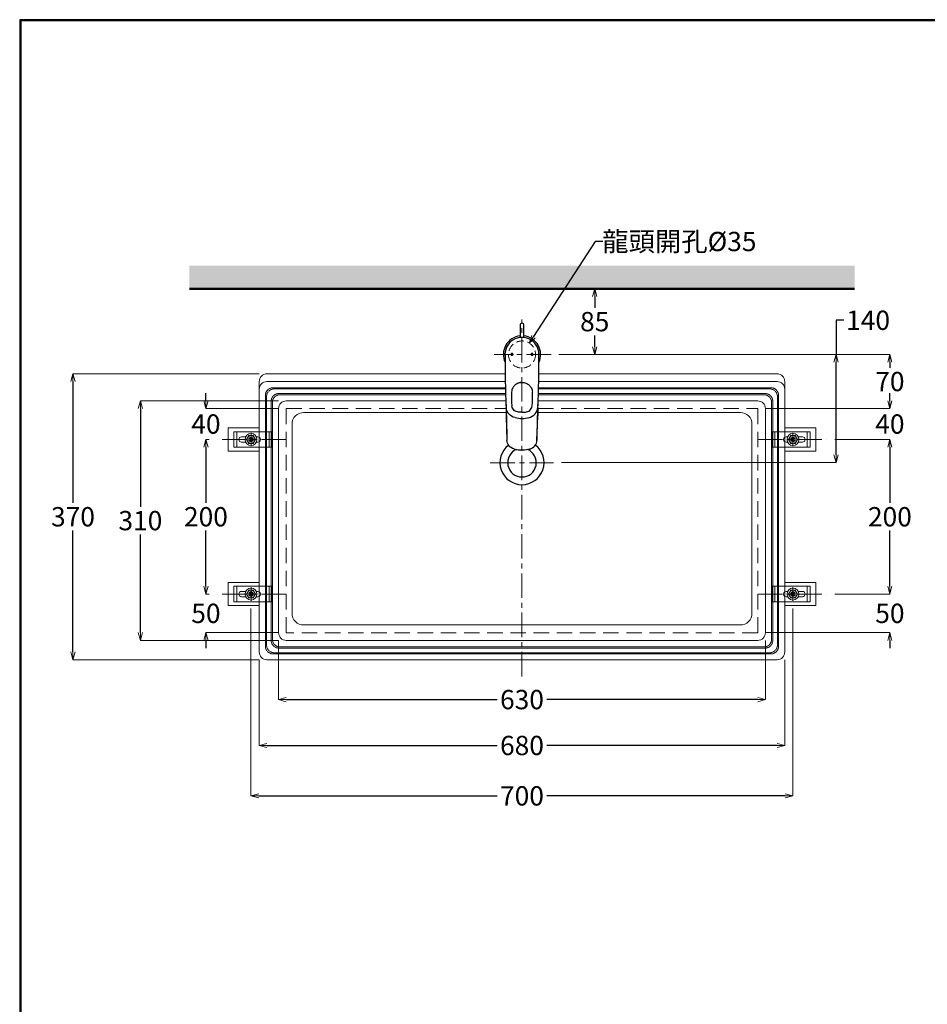
# Model space of a CAD drawing. Units: millimetres. Extents: x 2460 to 4460, y -6046 to -3176.
# Drawn here: x 2460 to 3634, y -4450 to -3176 of the extents above; entities that cross this region are included whole.
import ezdxf

# ---------------------------------------------------------------- set-up
doc = ezdxf.new("R2010")
doc.units = ezdxf.units.MM
doc.linetypes.add('CENTER', pattern=[50.8, 31.75, -6.35, 6.35, -6.35])
doc.linetypes.add('DASHED', pattern=[0.75, 0.5, -0.25])
for name, color, linetype, lineweight in [('中心線', 2, 'CENTER', 5), ('施工尺寸線', 1, 'DASHED', 40), ('標註線', 7, 'Continuous', 9), ('牆壁線', 4, 'Continuous', 50)]:
    doc.layers.add(name, color=color, linetype=linetype, lineweight=lineweight)
doc.layers.add('繪圖線', color=7, linetype='Continuous')
doc.layers.get('0').off()
doc.styles.get("Standard").update_dxf_attribs({"font": 'msjh.ttf', "height": 25})
doc.dimstyles.get("Standard").update_dxf_attribs({"dimtxt": 25, "dimasz": 10, "dimexe": 0, "dimexo": 10.0005, "dimgap": 5, "dimtad": 0, "dimtih": 1, "dimtoh": 1, "dimdec": 1, "dimdsep": 46, "dimtxsty": 'Standard', "dimblk": 'OPEN30', "dimcen": 0.09, "dimadec": 0, "dimazin": 2, "dimtfac": 1, "dimtdec": 1, "dimtofl": 0, "dimtmove": 1, "dimatfit": 3, "dimldrblk": 'OPEN30', "dimfxl": 0, "dimtolj": 1, "dimtzin": 0, "dimlwe": 9, "dimarcsym": 0})

# ---------------------------------------------------------------- blocks, each defined once
blk = doc.blocks.new('_OPEN30')
at = {"color": 0, "linetype": 'ByBlock'}
for p, q in [((-1, 0.27), (0, 0)), ((0, 0), (-1, -0.27)), ((0, 0), (-1, 0))]:
    blk.add_line(p, q, dxfattribs=at)
blk = doc.blocks.new('*D16')
at = {"layer": '標註線', "color": 0, "lineweight": 9}
for p, q in [((3157.5, -3523.8), (3203.9, -3523.8)), ((3157.5, -3608.8), (3203.9, -3608.8))]:
    blk.add_line(p, q, dxfattribs=at)
at = {"layer": '標註線', "color": 0, "lineweight": -2}
for p, q in [((3203.9, -3533.8), (3203.9, -3548.4)), ((3203.9, -3598.8), (3203.9, -3584.2))]:
    blk.add_line(p, q, dxfattribs=at)
at = {"layer": '標註線', "color": 0, "lineweight": -2, "xscale": 10, "yscale": 10, "zscale": 10}
for p, rotation in [((3203.9, -3523.8), 90), ((3203.9, -3608.8), 270)]:
    blk.add_blockref('_OPEN30', p, dxfattribs=dict(at, rotation=rotation))
at = {"layer": '標註線', "color": 0, "insert": (3203.9, -3566.3), "char_height": 25, "attachment_point": 5}
blk.add_mtext('\\A1;85', dxfattribs=at)
blk = doc.blocks.new('*D17')
at = {"layer": '標註線', "color": 0, "lineweight": 9}
for p, q in [((3190.7, -3608.8), (3585.8, -3608.8)), ((3424.8, -3678.8), (3585.8, -3678.8))]:
    blk.add_line(p, q, dxfattribs=at)
at = {"layer": '標註線', "color": 0, "lineweight": -2}
for p, q in [((3585.8, -3618.8), (3585.8, -3625.9)), ((3585.8, -3668.8), (3585.8, -3661.7))]:
    blk.add_line(p, q, dxfattribs=at)
at = {"layer": '標註線', "color": 0, "lineweight": -2, "xscale": 10, "yscale": 10, "zscale": 10}
for p, rotation in [((3585.8, -3608.8), 90), ((3585.8, -3678.8), 270)]:
    blk.add_blockref('_OPEN30', p, dxfattribs=dict(at, rotation=rotation))
at = {"layer": '標註線', "color": 0, "insert": (3585.8, -3643.8), "char_height": 25, "attachment_point": 5}
blk.add_mtext('\\A1;70', dxfattribs=at)
blk = doc.blocks.new('*D18')
at = {"layer": '標註線', "color": 0, "lineweight": 9}
for p, q in [((3514.4, -3718.8), (3585.8, -3718.8)), ((3514.4, -3918.8), (3585.8, -3918.8))]:
    blk.add_line(p, q, dxfattribs=at)
at = {"layer": '標註線', "color": 0, "lineweight": -2}
for p, q in [((3585.8, -3728.8), (3585.8, -3800.9)), ((3585.8, -3908.8), (3585.8, -3836.7))]:
    blk.add_line(p, q, dxfattribs=at)
at = {"layer": '標註線', "color": 0, "lineweight": -2, "xscale": 10, "yscale": 10, "zscale": 10}
for p, rotation in [((3585.8, -3718.8), 90), ((3585.8, -3918.8), 270)]:
    blk.add_blockref('_OPEN30', p, dxfattribs=dict(at, rotation=rotation))
at = {"layer": '標註線', "color": 0, "insert": (3585.8, -3818.8), "char_height": 25, "attachment_point": 5}
blk.add_mtext('\\A1;200', dxfattribs=at)
blk = doc.blocks.new('*D19')
at = {"layer": '標註線', "color": 0, "lineweight": -2}
for p, q in [((3585.8, -3668.8), (3585.8, -3658.8)), ((3585.8, -3728.8), (3585.8, -3738.8))]:
    blk.add_line(p, q, dxfattribs=at)
at = {"layer": '標註線', "color": 0, "lineweight": 9}
for p, q in [((3575.8, -3678.8), (3585.8, -3678.8)), ((3560.1, -3718.8), (3585.8, -3718.8))]:
    blk.add_line(p, q, dxfattribs=at)
at = {"layer": '標註線', "color": 0, "lineweight": -2, "xscale": 10, "yscale": 10, "zscale": 10}
for p, rotation in [((3585.8, -3678.8), 270), ((3585.8, -3718.8), 90)]:
    blk.add_blockref('_OPEN30', p, dxfattribs=dict(at, rotation=rotation))
at = {"layer": '標註線', "color": 0, "insert": (3585.8, -3698.8), "char_height": 25, "attachment_point": 5}
blk.add_mtext('\\A1;40', dxfattribs=at)
blk = doc.blocks.new('*D20')
at = {"layer": '標註線', "color": 0, "lineweight": -2}
for p, q in [((3585.8, -3908.8), (3585.8, -3898.8)), ((3585.8, -3978.8), (3585.8, -3988.8))]:
    blk.add_line(p, q, dxfattribs=at)
at = {"layer": '標註線', "color": 0, "lineweight": 9}
for p, q in [((3560.1, -3918.8), (3585.8, -3918.8)), ((3424.8, -3968.8), (3585.8, -3968.8))]:
    blk.add_line(p, q, dxfattribs=at)
at = {"layer": '標註線', "color": 0, "lineweight": -2, "xscale": 10, "yscale": 10, "zscale": 10}
for p, rotation in [((3585.8, -3918.8), 270), ((3585.8, -3968.8), 90)]:
    blk.add_blockref('_OPEN30', p, dxfattribs=dict(at, rotation=rotation))
at = {"layer": '標註線', "color": 0, "insert": (3585.8, -3943.8), "char_height": 25, "attachment_point": 5}
blk.add_mtext('\\A1;50', dxfattribs=at)
blk = doc.blocks.new('*D21')
at = {"layer": '標註線', "color": 0, "lineweight": 9}
for p, q in [((2759.2, -3937.6), (2759.2, -4180)), ((3460.4, -3937.6), (3460.4, -4180))]:
    blk.add_line(p, q, dxfattribs=at)
at = {"layer": '標註線', "color": 0, "lineweight": -2}
for p, q in [((2769.2, -4180), (3077.6, -4180)), ((3450.4, -4180), (3142.1, -4180))]:
    blk.add_line(p, q, dxfattribs=at)
at = {"layer": '標註線', "color": 0, "lineweight": -2, "xscale": 10, "yscale": 10, "zscale": 10, "rotation": 180}
blk.add_blockref('_OPEN30', (2759.2, -4180), dxfattribs=at)
at = {"layer": '標註線', "color": 0, "lineweight": -2, "xscale": 10, "yscale": 10, "zscale": 10}
blk.add_blockref('_OPEN30', (3460.4, -4180), dxfattribs=at)
at = {"layer": '標註線', "color": 0, "insert": (3109.8, -4180), "char_height": 25, "attachment_point": 5}
blk.add_mtext('\\A1;700', dxfattribs=at)
blk = doc.blocks.new('*D22')
at = {"layer": '標註線', "color": 0, "lineweight": 9}
for p, q in [((2769.8, -4003.8), (2769.8, -4114.8)), ((3449.8, -4003.8), (3449.8, -4114.8))]:
    blk.add_line(p, q, dxfattribs=at)
at = {"layer": '標註線', "color": 0, "lineweight": -2}
for p, q in [((2779.8, -4114.8), (3077.8, -4114.8)), ((3439.8, -4114.8), (3141.9, -4114.8))]:
    blk.add_line(p, q, dxfattribs=at)
at = {"layer": '標註線', "color": 0, "lineweight": -2, "xscale": 10, "yscale": 10, "zscale": 10, "rotation": 180}
blk.add_blockref('_OPEN30', (2769.8, -4114.8), dxfattribs=at)
at = {"layer": '標註線', "color": 0, "lineweight": -2, "xscale": 10, "yscale": 10, "zscale": 10}
blk.add_blockref('_OPEN30', (3449.8, -4114.8), dxfattribs=at)
at = {"layer": '標註線', "color": 0, "insert": (3109.8, -4114.8), "char_height": 25, "attachment_point": 5}
blk.add_mtext('\\A1;680', dxfattribs=at)
blk = doc.blocks.new('*D23')
at = {"layer": '標註線', "color": 0, "lineweight": 9}
for p, q in [((2794.8, -3978.8), (2794.8, -4055.4)), ((3424.8, -3978.8), (3424.8, -4055.4))]:
    blk.add_line(p, q, dxfattribs=at)
at = {"layer": '標註線', "color": 0, "lineweight": -2}
for p, q in [((2804.8, -4055.4), (3077.8, -4055.4)), ((3414.8, -4055.4), (3141.9, -4055.4))]:
    blk.add_line(p, q, dxfattribs=at)
at = {"layer": '標註線', "color": 0, "lineweight": -2, "xscale": 10, "yscale": 10, "zscale": 10, "rotation": 180}
blk.add_blockref('_OPEN30', (2794.8, -4055.4), dxfattribs=at)
at = {"layer": '標註線', "color": 0, "lineweight": -2, "xscale": 10, "yscale": 10, "zscale": 10}
blk.add_blockref('_OPEN30', (3424.8, -4055.4), dxfattribs=at)
at = {"layer": '標註線', "color": 0, "insert": (3109.8, -4055.4), "char_height": 25, "attachment_point": 5}
blk.add_mtext('\\A1;630', dxfattribs=at)
blk = doc.blocks.new('*D24')
at = {"layer": '標註線', "color": 0, "lineweight": 9}
for p, q in [((2769.8, -3633.8), (2528.9, -3633.8)), ((2769.8, -4003.8), (2528.9, -4003.8))]:
    blk.add_line(p, q, dxfattribs=at)
at = {"layer": '標註線', "color": 0, "lineweight": -2}
for p, q in [((2528.9, -3643.8), (2528.9, -3800.9)), ((2528.9, -3993.8), (2528.9, -3836.7))]:
    blk.add_line(p, q, dxfattribs=at)
at = {"layer": '標註線', "color": 0, "lineweight": -2, "xscale": 10, "yscale": 10, "zscale": 10}
for p, rotation in [((2528.9, -3633.8), 90), ((2528.9, -4003.8), 270)]:
    blk.add_blockref('_OPEN30', p, dxfattribs=dict(at, rotation=rotation))
at = {"layer": '標註線', "color": 0, "insert": (2528.9, -3818.8), "char_height": 25, "attachment_point": 5}
blk.add_mtext('\\A1;370', dxfattribs=at)
blk = doc.blocks.new('*D25')
at = {"layer": '標註線', "color": 0, "lineweight": 9}
for p, q in [((2794.8, -3668.8), (2616.1, -3668.8)), ((2794.8, -3978.8), (2616.1, -3978.8))]:
    blk.add_line(p, q, dxfattribs=at)
at = {"layer": '標註線', "color": 0, "lineweight": -2}
for p, q in [((2616.1, -3678.8), (2616.1, -3805.8)), ((2616.1, -3968.8), (2616.1, -3841.8))]:
    blk.add_line(p, q, dxfattribs=at)
at = {"layer": '標註線', "color": 0, "lineweight": -2, "xscale": 10, "yscale": 10, "zscale": 10}
for p, rotation in [((2616.1, -3668.8), 90), ((2616.1, -3978.8), 270)]:
    blk.add_blockref('_OPEN30', p, dxfattribs=dict(at, rotation=rotation))
at = {"layer": '標註線', "color": 0, "insert": (2616.1, -3823.8), "char_height": 25, "attachment_point": 5}
blk.add_mtext('\\A1;310', dxfattribs=at)
blk = doc.blocks.new('*D26')
at = {"layer": '標註線', "color": 0, "lineweight": 9}
for p, q in [((2705.3, -3718.8), (2700.9, -3718.8)), ((2705.3, -3918.8), (2700.9, -3918.8))]:
    blk.add_line(p, q, dxfattribs=at)
at = {"layer": '標註線', "color": 0, "lineweight": -2}
for p, q in [((2700.9, -3728.8), (2700.9, -3800.9)), ((2700.9, -3908.8), (2700.9, -3836.7))]:
    blk.add_line(p, q, dxfattribs=at)
at = {"layer": '標註線', "color": 0, "lineweight": -2, "xscale": 10, "yscale": 10, "zscale": 10}
for p, rotation in [((2700.9, -3718.8), 90), ((2700.9, -3918.8), 270)]:
    blk.add_blockref('_OPEN30', p, dxfattribs=dict(at, rotation=rotation))
at = {"layer": '標註線', "color": 0, "insert": (2700.9, -3818.8), "char_height": 25, "attachment_point": 5}
blk.add_mtext('\\A1;200', dxfattribs=at)
blk = doc.blocks.new('*D27')
at = {"layer": '標註線', "color": 0, "lineweight": -2}
for p, q in [((2700.9, -3668.8), (2700.9, -3658.8)), ((2700.9, -3728.8), (2700.9, -3738.8))]:
    blk.add_line(p, q, dxfattribs=at)
at = {"layer": '標註線', "color": 0, "lineweight": 9}
for p, q in [((2794.8, -3678.8), (2700.9, -3678.8)), ((2705.3, -3718.8), (2700.9, -3718.8))]:
    blk.add_line(p, q, dxfattribs=at)
at = {"layer": '標註線', "color": 0, "lineweight": -2, "xscale": 10, "yscale": 10, "zscale": 10}
for p, rotation in [((2700.9, -3678.8), 270), ((2700.9, -3718.8), 90)]:
    blk.add_blockref('_OPEN30', p, dxfattribs=dict(at, rotation=rotation))
at = {"layer": '標註線', "color": 0, "insert": (2700.9, -3698.8), "char_height": 25, "attachment_point": 5}
blk.add_mtext('\\A1;40', dxfattribs=at)
blk = doc.blocks.new('*D28')
at = {"layer": '標註線', "color": 0, "lineweight": -2}
for p, q in [((2700.9, -3908.8), (2700.9, -3898.8)), ((2700.9, -3978.8), (2700.9, -3988.8))]:
    blk.add_line(p, q, dxfattribs=at)
at = {"layer": '標註線', "color": 0, "lineweight": 9}
for p, q in [((2705.3, -3918.8), (2700.9, -3918.8)), ((2794.8, -3968.8), (2700.9, -3968.8))]:
    blk.add_line(p, q, dxfattribs=at)
at = {"layer": '標註線', "color": 0, "lineweight": -2, "xscale": 10, "yscale": 10, "zscale": 10}
for p, rotation in [((2700.9, -3918.8), 270), ((2700.9, -3968.8), 90)]:
    blk.add_blockref('_OPEN30', p, dxfattribs=dict(at, rotation=rotation))
at = {"layer": '標註線', "color": 0, "insert": (2700.9, -3943.8), "char_height": 25, "attachment_point": 5}
blk.add_mtext('\\A1;50', dxfattribs=at)
blk = doc.blocks.new('*D29')
at = {"layer": '標註線', "color": 0, "lineweight": -2}
for p, q in [((3204.3, -3462.6), (3124.8, -3585.7)), ((3214.3, -3462.6), (3204.3, -3462.6))]:
    blk.add_line(p, q, dxfattribs=at)
at = {"layer": '標註線', "color": 0, "lineweight": 9}
for p, q in [((3109.7, -3608.8), (3109.9, -3608.8)), ((3109.8, -3608.9), (3109.8, -3608.7))]:
    blk.add_line(p, q, dxfattribs=at)
at = {"layer": '標註線', "color": 0, "lineweight": -2, "xscale": 10, "yscale": 10, "zscale": 10, "rotation": 237.1360568132193}
blk.add_blockref('_OPEN30', (3119.3, -3594.1), dxfattribs=at)
at = {"layer": '標註線', "color": 0, "insert": (3313.4, -3462.6), "char_height": 25, "attachment_point": 5}
blk.add_mtext('\\A1;龍頭開孔{\\fISOCPEUR|b0|i0|c0|p34;%%C}35', dxfattribs=at)
blk = doc.blocks.new('*D37')
at = {"layer": '標註線', "color": 0, "lineweight": -2}
for p, q in [((3526.1, -3564.5), (3516.1, -3564.5)), ((3516.1, -3564.5), (3516.1, -3608.8)), ((3516.1, -3738.8), (3516.1, -3618.8))]:
    blk.add_line(p, q, dxfattribs=at)
at = {"layer": '標註線', "color": 0, "lineweight": 9}
for p, q in [((3398.3, -3608.8), (3516.1, -3608.8)), ((3160.8, -3748.8), (3516.1, -3748.8))]:
    blk.add_line(p, q, dxfattribs=at)
at = {"layer": '標註線', "color": 0, "lineweight": -2, "xscale": 10, "yscale": 10, "zscale": 10}
for p, rotation in [((3516.1, -3608.8), 90), ((3516.1, -3748.8), 270)]:
    blk.add_blockref('_OPEN30', p, dxfattribs=dict(at, rotation=rotation))
at = {"layer": '標註線', "color": 0, "insert": (3557.6, -3564.5), "char_height": 25, "attachment_point": 5}
blk.add_mtext('\\A1;140', dxfattribs=at)

msp = doc.modelspace()

# ---------------------------------------------------------------- hatches: boundary and pattern name
at = {"layer": '繪圖線', "lineweight": 0}
h = msp.add_hatch(dxfattribs=at)
h.set_pattern_fill('DOTS', color=256, scale=5)
h.set_pattern_definition([(0, (73.174, 247.738), (3.96875, 7.9375), [0, -7.9375])])
h.paths.add_polyline_path([(3540.15, -3493.82), (2679.51, -3493.82), (2679.51, -3523.82), (3540.15, -3523.82)])
at = {"layer": '繪圖線'}
h = msp.add_hatch(color=256, dxfattribs=at)
edge = h.paths.add_edge_path(flags=0)
edge.add_line((3095.58, -3608.6), (3098.08, -3608.6))
edge.add_spline(control_points=[(3098.08, -3608.6), (3098.08, -3608.46), (3098.06, -3608.32), (3098.01, -3608.19), (3097.97, -3608.05), (3097.9, -3607.93), (3097.81, -3607.82), (3097.72, -3607.71), (3097.61, -3607.61), (3097.5, -3607.54), (3097.38, -3607.47), (3097.24, -3607.41), (3097.11, -3607.38), (3096.97, -3607.35), (3096.83, -3607.34), (3096.69, -3607.36), (3096.55, -3607.37), (3096.41, -3607.41), (3096.29, -3607.48), (3096.16, -3607.54), (3096.04, -3607.62), (3095.95, -3607.72), (3095.85, -3607.82), (3095.76, -3607.94), (3095.7, -3608.06), (3095.64, -3608.19), (3095.61, -3608.33), (3095.59, -3608.47), (3095.59, -3608.51), (3095.58, -3608.56), (3095.58, -3608.6)], knot_values=[0, 0, 0, 0, 0.0004196, 0.0004196, 0.0004196, 0.0008392, 0.0008392, 0.0008392, 0.0012594, 0.0012594, 0.0012594, 0.0016797, 0.0016797, 0.0016797, 0.0020985, 0.0020985, 0.0020985, 0.0025172, 0.0025172, 0.0025172, 0.0029373, 0.0029373, 0.0029373, 0.0033574, 0.0033574, 0.0033574, 0.0037759, 0.0037759, 0.0037759, 0.0039062, 0.0039062, 0.0039062, 0.0039062], weights=[1, 1, 1, 1, 1, 1, 1, 1, 1, 1, 1, 1, 1, 1, 1, 1, 1, 1, 1, 1, 1, 1, 1, 1, 1, 1, 1, 1, 1, 1, 1], degree=3, periodic=0)
h = msp.add_hatch(color=256, dxfattribs=at)
edge = h.paths.add_edge_path(flags=0)
edge.add_spline(control_points=[(3095.58, -3608.6), (3095.58, -3608.74), (3095.61, -3608.88), (3095.65, -3609.01), (3095.7, -3609.15), (3095.77, -3609.27), (3095.86, -3609.38), (3095.94, -3609.49), (3096.05, -3609.59), (3096.17, -3609.66), (3096.29, -3609.73), (3096.42, -3609.79), (3096.56, -3609.82), (3096.7, -3609.85), (3096.84, -3609.86), (3096.98, -3609.84), (3097.12, -3609.82), (3097.25, -3609.78), (3097.38, -3609.72), (3097.51, -3609.66), (3097.62, -3609.58), (3097.72, -3609.48), (3097.82, -3609.38), (3097.9, -3609.26), (3097.96, -3609.13), (3098.02, -3609.01), (3098.06, -3608.87), (3098.08, -3608.73), (3098.08, -3608.69), (3098.08, -3608.64), (3098.08, -3608.6)], knot_values=[0, 0, 0, 0, 0.0004196, 0.0004196, 0.0004196, 0.0008392, 0.0008392, 0.0008392, 0.0012594, 0.0012594, 0.0012594, 0.0016797, 0.0016797, 0.0016797, 0.0020985, 0.0020985, 0.0020985, 0.0025172, 0.0025172, 0.0025172, 0.0029373, 0.0029373, 0.0029373, 0.0033574, 0.0033574, 0.0033574, 0.0037759, 0.0037759, 0.0037759, 0.0039062, 0.0039062, 0.0039062, 0.0039062], weights=[1, 1, 1, 1, 1, 1, 1, 1, 1, 1, 1, 1, 1, 1, 1, 1, 1, 1, 1, 1, 1, 1, 1, 1, 1, 1, 1, 1, 1, 1, 1], degree=3, periodic=0)
edge.add_line((3098.08, -3608.6), (3095.58, -3608.6))
h = msp.add_hatch(color=256, dxfattribs=at)
edge = h.paths.add_edge_path(flags=0)
edge.add_spline(control_points=[(3124.08, -3608.6), (3124.08, -3608.46), (3124.06, -3608.32), (3124.01, -3608.19), (3123.97, -3608.05), (3123.9, -3607.93), (3123.81, -3607.82), (3123.72, -3607.71), (3123.61, -3607.61), (3123.5, -3607.54), (3123.38, -3607.47), (3123.24, -3607.41), (3123.11, -3607.38), (3122.97, -3607.35), (3122.83, -3607.34), (3122.69, -3607.36), (3122.55, -3607.37), (3122.41, -3607.41), (3122.29, -3607.48), (3122.16, -3607.54), (3122.04, -3607.62), (3121.94, -3607.72), (3121.85, -3607.82), (3121.76, -3607.94), (3121.7, -3608.06), (3121.64, -3608.19), (3121.61, -3608.33), (3121.59, -3608.47), (3121.59, -3608.51), (3121.58, -3608.56), (3121.58, -3608.6)], knot_values=[0, 0, 0, 0, 0.0004196, 0.0004196, 0.0004196, 0.0008392, 0.0008392, 0.0008392, 0.0012592, 0.0012592, 0.0012592, 0.0016796, 0.0016796, 0.0016796, 0.0020982, 0.0020982, 0.0020982, 0.0025185, 0.0025185, 0.0025185, 0.0029381, 0.0029381, 0.0029381, 0.0033577, 0.0033577, 0.0033577, 0.0037774, 0.0037774, 0.0037774, 0.003907, 0.003907, 0.003907, 0.003907], weights=[1, 1, 1, 1, 1, 1, 1, 1, 1, 1, 1, 1, 1, 1, 1, 1, 1, 1, 1, 1, 1, 1, 1, 1, 1, 1, 1, 1, 1, 1, 1], degree=3, periodic=0)
edge.add_line((3121.58, -3608.6), (3124.08, -3608.6))
h = msp.add_hatch(color=256, dxfattribs=at)
edge = h.paths.add_edge_path(flags=0)
edge.add_line((3124.08, -3608.6), (3121.58, -3608.6))
edge.add_spline(control_points=[(3121.58, -3608.6), (3121.58, -3608.74), (3121.61, -3608.88), (3121.65, -3609.01), (3121.7, -3609.15), (3121.77, -3609.27), (3121.86, -3609.38), (3121.94, -3609.49), (3122.05, -3609.59), (3122.17, -3609.66), (3122.29, -3609.73), (3122.42, -3609.79), (3122.56, -3609.82), (3122.7, -3609.85), (3122.84, -3609.86), (3122.98, -3609.84), (3123.12, -3609.82), (3123.26, -3609.78), (3123.38, -3609.72), (3123.51, -3609.66), (3123.62, -3609.58), (3123.72, -3609.48), (3123.82, -3609.38), (3123.9, -3609.26), (3123.96, -3609.13), (3124.02, -3609.01), (3124.06, -3608.87), (3124.08, -3608.73), (3124.08, -3608.69), (3124.08, -3608.64), (3124.08, -3608.6)], knot_values=[0, 0, 0, 0, 0.0004196, 0.0004196, 0.0004196, 0.0008392, 0.0008392, 0.0008392, 0.0012592, 0.0012592, 0.0012592, 0.0016796, 0.0016796, 0.0016796, 0.0020982, 0.0020982, 0.0020982, 0.0025185, 0.0025185, 0.0025185, 0.0029381, 0.0029381, 0.0029381, 0.0033577, 0.0033577, 0.0033577, 0.0037774, 0.0037774, 0.0037774, 0.003907, 0.003907, 0.003907, 0.003907], weights=[1, 1, 1, 1, 1, 1, 1, 1, 1, 1, 1, 1, 1, 1, 1, 1, 1, 1, 1, 1, 1, 1, 1, 1, 1, 1, 1, 1, 1, 1, 1], degree=3, periodic=0)

# ---------------------------------------------------------------- linework, layer by layer
at = {"layer": '中心線'}
for p, q in [((3109.83, -4025.42), (3109.83, -3563.7)), ((3147.54, -3608.82), (3073.91, -3608.82)), ((3068.7, -3748.82), (3150.79, -3748.82))]:
    msp.add_line(p, q, dxfattribs=at)
at = {"layer": '施工尺寸線', "lineweight": 0, "ltscale": 40}
msp.add_lwpolyline([(3130.39, -3678.82), (3414.83, -3678.82), (3414.83, -3968.82), (2804.83, -3968.82), (2804.83, -3678.82), (3089.28, -3678.82)], dxfattribs=at)
at = {"layer": '施工尺寸線', "lineweight": 0, "ltscale": 20}
msp.add_circle((3109.83, -3608.82), 17.5, dxfattribs=at)
at = {"layer": '牆壁線'}
msp.add_line((2679.51, -3523.82), (3540.15, -3523.82), dxfattribs=at)
at = {"layer": '繪圖線'}
for p, q in [((3107.33, -3570.82), (3107.33, -3586.83)), ((3112.33, -3586.83), (3112.33, -3570.82)), ((3098.08, -3608.6), (3095.58, -3608.6)), ((3121.58, -3608.6), (3124.08, -3608.6)), ((3096.96, -3676.79), (3096.66, -3675.21)), ((3122.71, -3676.79), (3123, -3675.21)), ((3089.51, -3688.95), (3090.43, -3719.94)), ((3129.24, -3719.94), (3130.19, -3688.24))]:
    msp.add_line(p, q, dxfattribs=at)
at = {"layer": '繪圖線', "color": 4, "lineweight": 0}
for p, q in [((2729.83, -3703.82), (2769.83, -3703.82)), ((2729.83, -3733.82), (2729.83, -3703.82)), ((2769.83, -3703.82), (2769.83, -3733.82)), ((3489.83, -3703.82), (3449.83, -3703.82)), ((3449.83, -3703.82), (3449.83, -3733.82)), ((3489.83, -3733.82), (3489.83, -3703.82)), ((2737.02, -3708.82), (2737.02, -3728.82)), ((2786.52, -3708.82), (2737.02, -3708.82)), ((2741.02, -3708.82), (2741.02, -3728.82)), ((2752.31, -3715.32), (2747.02, -3715.32)), ((2756.32, -3713.84), (2753.45, -3718.82)), ((2753.45, -3718.82), (2756.32, -3723.8)), ((2762.07, -3713.84), (2756.32, -3713.84)), ((2758.47, -3721.72), (2758.47, -3715.92)), ((2758.47, -3715.92), (2759.98, -3715.92)), ((2759.23, -3710.06), (2759.23, -3727.58)), ((2759.98, -3715.92), (2759.98, -3721.72)), ((2764.95, -3718.82), (2762.07, -3713.84)), ((2762.07, -3723.8), (2764.95, -3718.82)), ((2766.15, -3715.33), (2768.02, -3715.33)), ((2782.52, -3708.82), (2782.52, -3728.82)), ((2786.52, -3728.82), (2786.52, -3708.82)), ((3433.14, -3728.82), (3433.14, -3708.82)), ((3433.14, -3708.82), (3482.64, -3708.82)), ((3437.14, -3708.82), (3437.14, -3728.82)), ((3453.52, -3715.33), (3451.65, -3715.33)), ((3454.72, -3718.82), (3457.59, -3713.84)), ((3457.59, -3723.8), (3454.72, -3718.82)), ((3457.59, -3713.84), (3463.34, -3713.84)), ((3461.2, -3715.92), (3459.68, -3715.92)), ((3459.68, -3715.92), (3459.68, -3721.72)), ((3460.44, -3710.06), (3460.44, -3727.58)), ((3461.2, -3721.72), (3461.2, -3715.92)), ((3463.34, -3713.84), (3466.22, -3718.82)), ((3466.22, -3718.82), (3463.34, -3723.8)), ((3467.35, -3715.32), (3472.65, -3715.32)), ((3478.64, -3708.82), (3478.64, -3728.82)), ((3482.64, -3708.82), (3482.64, -3728.82)), ((2737.02, -3728.82), (2786.52, -3728.82)), ((2747.02, -3722.32), (2752.31, -3722.32)), ((2756.32, -3723.8), (2762.07, -3723.8)), ((2759.98, -3721.72), (2758.47, -3721.72)), ((2768.02, -3722.33), (2766.13, -3722.33)), ((3482.64, -3728.82), (3433.14, -3728.82)), ((3451.65, -3722.33), (3453.53, -3722.33)), ((3463.34, -3723.8), (3457.59, -3723.8)), ((3459.68, -3721.72), (3461.2, -3721.72)), ((3472.65, -3722.32), (3467.35, -3722.32)), ((2769.83, -3733.82), (2729.83, -3733.82)), ((3449.83, -3733.82), (3489.83, -3733.82)), ((2729.83, -3903.82), (2769.83, -3903.82)), ((2729.83, -3933.82), (2729.83, -3903.82)), ((2737.02, -3908.82), (2737.02, -3928.82)), ((2786.52, -3908.82), (2737.02, -3908.82)), ((2741.02, -3908.82), (2741.02, -3928.82)), ((2759.23, -3910.06), (2759.23, -3927.58)), ((2769.83, -3903.82), (2769.83, -3933.82)), ((2782.52, -3908.82), (2782.52, -3928.82)), ((2786.52, -3928.82), (2786.52, -3908.82)), ((3433.14, -3928.82), (3433.14, -3908.82)), ((3433.14, -3908.82), (3482.64, -3908.82)), ((3437.14, -3908.82), (3437.14, -3928.82)), ((3489.83, -3903.82), (3449.83, -3903.82)), ((3449.83, -3903.82), (3449.83, -3933.82)), ((3460.44, -3910.06), (3460.44, -3927.58)), ((3478.64, -3908.82), (3478.64, -3928.82)), ((3482.64, -3908.82), (3482.64, -3928.82)), ((3489.83, -3933.82), (3489.83, -3903.82)), ((2752.31, -3915.32), (2747.02, -3915.32)), ((2747.02, -3922.32), (2752.31, -3922.32)), ((2756.32, -3913.84), (2753.45, -3918.82)), ((2753.45, -3918.82), (2756.32, -3923.8)), ((2762.07, -3913.84), (2756.32, -3913.84)), ((2756.32, -3923.8), (2762.07, -3923.8)), ((2758.47, -3921.72), (2758.47, -3915.92)), ((2758.47, -3915.92), (2759.98, -3915.92)), ((2759.98, -3921.72), (2758.47, -3921.72)), ((2759.98, -3915.92), (2759.98, -3921.72)), ((2764.95, -3918.82), (2762.07, -3913.84)), ((2762.07, -3923.8), (2764.95, -3918.82)), ((2768.02, -3922.33), (2766.13, -3922.33)), ((2766.15, -3915.33), (2768.02, -3915.33)), ((3453.52, -3915.33), (3451.65, -3915.33)), ((3451.65, -3922.33), (3453.53, -3922.33)), ((3454.72, -3918.82), (3457.59, -3913.84)), ((3457.59, -3923.8), (3454.72, -3918.82)), ((3457.59, -3913.84), (3463.34, -3913.84)), ((3463.34, -3923.8), (3457.59, -3923.8)), ((3461.2, -3915.92), (3459.68, -3915.92)), ((3459.68, -3915.92), (3459.68, -3921.72)), ((3459.68, -3921.72), (3461.2, -3921.72)), ((3461.2, -3921.72), (3461.2, -3915.92)), ((3463.34, -3913.84), (3466.22, -3918.82)), ((3466.22, -3918.82), (3463.34, -3923.8)), ((3467.35, -3915.32), (3472.65, -3915.32)), ((3472.65, -3922.32), (3467.35, -3922.32)), ((2769.83, -3933.82), (2729.83, -3933.82)), ((2737.02, -3928.82), (2786.52, -3928.82)), ((3482.64, -3928.82), (3433.14, -3928.82)), ((3449.83, -3933.82), (3489.83, -3933.82))]:
    msp.add_line(p, q, dxfattribs=at)
at = {"layer": '繪圖線', "color": 4, "linetype": 'CENTER', "lineweight": 0}
for p, q in [((2804.41, -3718.82), (2715.3, -3718.82)), ((3415.26, -3718.82), (3504.37, -3718.82)), ((2804.41, -3918.82), (2715.3, -3918.82)), ((3415.26, -3918.82), (3504.37, -3918.82))]:
    msp.add_line(p, q, dxfattribs=at)
at = {"layer": '繪圖線', "lineweight": 30}
msp.add_lwpolyline([(2459.98, -6045.57), (4459.94, -6045.57), (4459.94, -3175.54), (2459.98, -3175.54)], close=True, dxfattribs=at)
at = {"layer": '繪圖線', "color": 0}
msp.add_lwpolyline([(4458.44, -5716.62), (4458.44, -3177.04), (2461.47, -3177.04), (2461.47, -5716.62)], close=True, dxfattribs=at)
at = {"layer": '繪圖線', "lineweight": 0}
for points in [[(3088.06, -3633.82), (2779.83, -3633.82, 0.4142136), (2769.83, -3643.82), (2769.83, -3993.82, 0.4142136), (2779.83, -4003.82), (3439.83, -4003.82, 0.4142136), (3449.83, -3993.82), (3449.83, -3643.82, 0.4142136), (3439.83, -3633.82), (3131.61, -3633.82)], [(3088.21, -3643.82), (2779.83, -3643.82, 0.4142136), (2769.83, -3653.82)], [(3449.83, -3653.82, 0.4142136), (3439.83, -3643.82), (3131.46, -3643.82)]]:
    msp.add_lwpolyline(points, format="xyb", dxfattribs=at)
at = {"layer": '繪圖線', "linetype": 'DASHED', "lineweight": 0}
for points in [[(3088.4, -3651.82), (2787.83, -3651.82, 0.4142136), (2777.83, -3661.82), (2777.83, -3986.28, 0.4142136), (2787.83, -3996.28), (3431.83, -3996.28, 0.4142136), (3441.83, -3986.28), (3441.83, -3661.82, 0.4142136), (3431.83, -3651.82), (3131.27, -3651.82)], [(3088.44, -3653.32), (2789.33, -3653.32, 0.4142136), (2779.33, -3663.32), (2779.33, -3984.78, 0.4142136), (2789.33, -3994.78), (3430.33, -3994.78, 0.4142136), (3440.33, -3984.78), (3440.33, -3663.32, 0.4142136), (3430.33, -3653.32), (3131.23, -3653.32)], [(3088.62, -3659.32), (2795.33, -3659.32, 0.4142136), (2785.33, -3669.32), (2785.33, -3978.78, 0.4142136), (2795.33, -3988.78), (3424.33, -3988.78, 0.4142136), (3434.33, -3978.78), (3434.33, -3669.32, 0.4142136), (3424.33, -3659.32), (3131.05, -3659.32)], [(3088.67, -3660.82), (2796.83, -3660.82, 0.4142136), (2786.83, -3670.82), (2786.83, -3977.28, 0.4142136), (2796.83, -3987.28), (3422.83, -3987.28, 0.4142136), (3432.83, -3977.28), (3432.83, -3670.82, 0.4142136), (3422.83, -3660.82), (3131, -3660.82)]]:
    msp.add_lwpolyline(points, format="xyb", dxfattribs=at)
at = {"layer": '繪圖線', "linetype": 'ByBlock', "lineweight": 0}
for points in [[(2817.63, -3978.82), (2804.83, -3978.82, -0.4142136), (2794.83, -3968.82), (2794.83, -3678.82, -0.4142136), (2804.83, -3668.82), (3088.93, -3668.82)], [(3130.73, -3668.82), (3414.83, -3668.82, -0.4142136), (3424.83, -3678.82), (3424.83, -3968.82, -0.4142136), (3414.83, -3978.82), (2804.83, -3978.82)]]:
    msp.add_lwpolyline(points, format="xyb", dxfattribs=at)
at = {"layer": '繪圖線', "lineweight": 5}
msp.add_lwpolyline([(3130.26, -3683.82), (3392.34, -3683.82, -0.4142136), (3407.34, -3698.82), (3407.34, -3943.82, -0.4142136), (3392.34, -3958.82), (2827.33, -3958.82, -0.4142136), (2812.33, -3943.82), (2812.33, -3698.82, -0.4142136), (2827.33, -3683.82), (3089.4, -3683.82)], format="xyb", dxfattribs=at)
at = {"layer": '繪圖線', "color": 4, "lineweight": 0}
for centre, radius in [((2759.23, -3718.82), 7.75), ((2759.2, -3718.82), 5), ((2759.23, -3718.82), 3), ((3460.44, -3718.82), 7.75), ((3460.47, -3718.82), 5), ((3460.44, -3718.82), 3), ((2759.23, -3918.82), 7.75), ((3460.44, -3918.82), 7.75), ((2759.2, -3918.82), 5), ((2759.23, -3918.82), 3), ((3460.47, -3918.82), 5), ((3460.44, -3918.82), 3)]:
    msp.add_circle(centre, radius, dxfattribs=at)
at = {"layer": '繪圖線'}
for centre, radius, start, end in [((3109.83, -3570.82), 2.5, 0, 180), ((4278.36, -3620.2), 1190.38, 179.45242, 182.7498), ((1941.3, -3620.2), 1190.39, 357.2502, 0.54757), ((3218.92, -3664.1), 122.76, 176.88497, 185.19243), ((3000.99, -3664.1), 122.51, 354.79919, 3.12341), ((8616.73, -3545.11), 5529.07, 181.3221, 181.81206), ((-2397.06, -3545.11), 5529.07, 358.18794, 358.67789), ((3109.83, -3652.38), 39.15, 257.02969, 283.6309), ((3109.83, -3748.82), 28.5, 127.53204, 52.46531), ((3109.83, -3748.82), 18.5, 112.58609, 67.45987), ((3109.81, -3693.89), 38.51, 254.07193, 287.00682)]:
    msp.add_arc(centre, radius, start, end, dxfattribs=at)
at = {"layer": '繪圖線', "color": 3}
for start, end in [(95.94188, 205.1863), (334.82269, 84.05811)]:
    msp.add_arc((3109.83, -3608.82), 24.15, start, end, dxfattribs=at)
at = {"layer": '繪圖線', "color": 4, "lineweight": 0}
for centre, start, end in [((2747.02, -3718.82), 90, 270), ((2768.02, -3718.83), 269.99999, 90.00001), ((3451.65, -3718.83), 89.99999, 270.00001), ((3472.65, -3718.82), 270, 90), ((2747.02, -3918.82), 90, 270), ((2768.02, -3918.83), 269.99999, 90.00001), ((3451.65, -3918.83), 89.99999, 270.00001), ((3472.65, -3918.82), 270, 90)]:
    msp.add_arc(centre, 3.5, start, end, dxfattribs=at)
at = {"layer": '繪圖線'}
for centre, major_axis, ratio, start_param, end_param in [((3109.83, -3608.82), (0, -22.13), 0.9941554, 1.4446343, 4.839102), ((3114.86, -3676.86), (-15.46, 0), 0.911388, 8.0783528, 9.3930379), ((3116.61, -3719.94), (-12.63, 0), 0.911388, 1.8163477, 3.1459344)]:
    msp.add_ellipse(centre, major_axis=major_axis, ratio=ratio, start_param=start_param, end_param=end_param, dxfattribs=at)
at = {"layer": '繪圖線', "extrusion": (0, 0, -1)}
for centre, major_axis, start_param, end_param in [((3104.8, -3676.86), (15.46, 0), 8.0997193, 9.393074), ((3103.06, -3719.94), (12.63, 0), 1.8670754, 3.1415927)]:
    msp.add_ellipse(centre, major_axis=major_axis, ratio=0.911388, start_param=start_param, end_param=end_param, dxfattribs=at)
at = {"layer": '繪圖線'}
for points, knots in [([(3131.73, -3610.51), (3131.77, -3609.79), (3131.85, -3608.32), (3131.69, -3605.77), (3131.3, -3604.06), (3131.07, -3603.03)], [0, 0, 0, 0, 0.2819211, 0.5700783, 1, 1, 1, 1]), ([(3098.08, -3608.6), (3098.08, -3608.52), (3098.07, -3608.3), (3097.93, -3607.95), (3097.65, -3607.62), (3097.27, -3607.4), (3096.85, -3607.33), (3096.43, -3607.39), (3096.06, -3607.59), (3095.77, -3607.9), (3095.61, -3608.25), (3095.59, -3608.49), (3095.58, -3608.6)], [0, 0, 0, 0, 0.0598088, 0.1708212, 0.2820752, 0.3919559, 0.4993306, 0.604246, 0.7078345, 0.811731, 0.9173935, 1, 1, 1, 1]), ([(3098.08, -3608.6), (3098.07, -3608.74), (3098.04, -3609.03), (3097.82, -3609.4), (3097.5, -3609.69), (3097.1, -3609.84), (3096.68, -3609.86), (3096.28, -3609.75), (3095.94, -3609.5), (3095.69, -3609.16), (3095.59, -3608.84), (3095.59, -3608.65), (3095.58, -3608.6)], [0, 0, 0, 0, 0.109371, 0.2188076, 0.3264915, 0.4316951, 0.535401, 0.6392337, 0.7447313, 0.8527232, 0.9629665, 1, 1, 1, 1]), ([(3095.58, -3608.6), (3095.6, -3608.74), (3095.63, -3609.03), (3095.85, -3609.41), (3096.18, -3609.7), (3096.59, -3609.85), (3097.02, -3609.86), (3097.42, -3609.73), (3097.75, -3609.48), (3097.99, -3609.13), (3098.08, -3608.82), (3098.08, -3608.64), (3098.08, -3608.6)], [0, 0, 0, 0, 0.1110971, 0.2221952, 0.3330016, 0.4418571, 0.5480643, 0.6522121, 0.7557932, 0.8604576, 0.9673407, 1, 1, 1, 1]), ([(3124.08, -3608.6), (3124.08, -3608.53), (3124.07, -3608.33), (3123.95, -3607.99), (3123.68, -3607.65), (3123.32, -3607.42), (3122.9, -3607.33), (3122.49, -3607.37), (3122.11, -3607.55), (3121.81, -3607.85), (3121.62, -3608.21), (3121.59, -3608.48), (3121.58, -3608.6)], [0, 0, 0, 0, 0.050502, 0.1610267, 0.2700421, 0.3764151, 0.4806528, 0.5841651, 0.6885943, 0.7951755, 0.9042792, 1, 1, 1, 1]), ([(3124.08, -3608.6), (3124.07, -3608.74), (3124.04, -3609.03), (3123.82, -3609.41), (3123.49, -3609.7), (3123.08, -3609.85), (3122.65, -3609.86), (3122.25, -3609.73), (3121.91, -3609.48), (3121.68, -3609.13), (3121.59, -3608.82), (3121.58, -3608.64), (3121.58, -3608.6)], [0, 0, 0, 0, 0.1110971, 0.2221952, 0.3330016, 0.4418571, 0.5480643, 0.6522121, 0.7557932, 0.8604576, 0.9673407, 1, 1, 1, 1]), ([(3121.58, -3608.6), (3121.6, -3608.74), (3121.63, -3609.03), (3121.85, -3609.4), (3122.17, -3609.69), (3122.57, -3609.84), (3122.98, -3609.86), (3123.39, -3609.75), (3123.73, -3609.5), (3123.98, -3609.16), (3124.08, -3608.84), (3124.08, -3608.65), (3124.08, -3608.6)], [0, 0, 0, 0, 0.109371, 0.2188076, 0.3264915, 0.4316951, 0.535401, 0.6392337, 0.7447313, 0.8527232, 0.9629665, 1, 1, 1, 1]), ([(3109.83, -3644.99), (3109.01, -3645.03), (3107.35, -3645.11), (3105.32, -3645.7), (3103.76, -3646.37), (3102.62, -3646.99), (3101.54, -3647.73), (3100.35, -3648.72), (3099.06, -3650.11), (3097.76, -3652.07), (3096.7, -3654.55), (3096.47, -3656.43), (3096.34, -3657.43)], [0, 0, 0, 0, 0.1202067, 0.2435827, 0.3065308, 0.3702739, 0.4348121, 0.5001454, 0.599332, 0.7157179, 0.8492821, 1, 1, 1, 1]), ([(3104.63, -3646), (3105.45, -3645.71), (3107.12, -3645.13), (3108.92, -3645.06), (3109.83, -3645.03)], [0, 0, 0, 0, 0.4899635, 1, 1, 1, 1]), ([(3109.83, -3644.99), (3110.65, -3645.03), (3112.32, -3645.11), (3114.34, -3645.7), (3115.9, -3646.37), (3117.04, -3646.99), (3118.13, -3647.73), (3119.31, -3648.72), (3120.61, -3650.11), (3121.9, -3652.07), (3122.97, -3654.55), (3123.2, -3656.43), (3123.33, -3657.43)], [0, 0, 0, 0, 0.1202067, 0.2435827, 0.3065308, 0.3702739, 0.4348121, 0.5001454, 0.599332, 0.7157179, 0.8492821, 1, 1, 1, 1]), ([(3089.25, -3677.44), (3089.28, -3679.46), (3089.34, -3683.3), (3089.47, -3687.14), (3089.53, -3688.96)], [0, 0, 0, 0, 0.5249367, 1, 1, 1, 1]), ([(3103.83, -3683.03), (3102.86, -3682.74), (3100.91, -3682.17), (3098.59, -3680.16), (3097.4, -3678.21), (3097.03, -3677.03), (3096.96, -3676.79)], [0, 0, 0, 0, 0.30702115, 0.61402938, 0.92098121, 1, 1, 1, 1]), ([(3115.83, -3683.03), (3116.81, -3682.74), (3118.75, -3682.17), (3121.08, -3680.16), (3122.26, -3678.21), (3122.63, -3677.03), (3122.71, -3676.79)], [0, 0, 0, 0, 0.3070212, 0.6140294, 0.9209812, 1, 1, 1, 1]), ([(3130.42, -3677.44), (3130.39, -3679.46), (3130.33, -3683.06), (3130.21, -3686.67), (3130.16, -3688.25)], [0, 0, 0, 0, 0.55927657, 1, 1, 1, 1]), ([(3109.83, -3683.6), (3108.83, -3683.58), (3106.81, -3683.53), (3104.83, -3683.2), (3103.83, -3683.03)], [0, 0, 0, 0, 0.4973824, 1, 1, 1, 1]), ([(3109.83, -3683.6), (3110.84, -3683.58), (3112.85, -3683.53), (3114.84, -3683.2), (3115.83, -3683.03)], [0, 0, 0, 0, 0.4973824, 1, 1, 1, 1])]:
    msp.add_open_spline(points, degree=3, knots=knots, dxfattribs=at)
at = {"layer": '繪圖線', "color": 4, "lineweight": 0}
for points in [[(2758.48, -3720.89), (2757.34, -3720.48), (2756.75, -3719.22), (2757.16, -3718.07)], [(2757.16, -3718.07), (2757.38, -3717.46), (2757.86, -3716.98), (2758.47, -3716.75)], [(2759.97, -3716.75), (2761.12, -3717.16), (2761.71, -3718.42), (2761.3, -3719.57)], [(2761.3, -3719.57), (2761.08, -3720.18), (2760.59, -3720.66), (2759.98, -3720.89)], [(3459.69, -3716.75), (3458.55, -3717.16), (3457.96, -3718.42), (3458.37, -3719.57)], [(3458.37, -3719.57), (3458.59, -3720.18), (3459.07, -3720.66), (3459.69, -3720.89)], [(3462.51, -3718.07), (3462.29, -3717.46), (3461.81, -3716.98), (3461.19, -3716.75)], [(3461.19, -3720.89), (3462.33, -3720.48), (3462.92, -3719.22), (3462.51, -3718.07)], [(2758.48, -3920.89), (2757.34, -3920.48), (2756.75, -3919.22), (2757.16, -3918.07)], [(2757.16, -3918.07), (2757.38, -3917.46), (2757.86, -3916.98), (2758.47, -3916.75)], [(2759.97, -3916.75), (2761.12, -3917.16), (2761.71, -3918.42), (2761.3, -3919.57)], [(2761.3, -3919.57), (2761.08, -3920.18), (2760.59, -3920.66), (2759.98, -3920.89)], [(3459.69, -3916.75), (3458.55, -3917.16), (3457.96, -3918.42), (3458.37, -3919.57)], [(3458.37, -3919.57), (3458.59, -3920.18), (3459.07, -3920.66), (3459.69, -3920.89)], [(3462.51, -3918.07), (3462.29, -3917.46), (3461.81, -3916.98), (3461.19, -3916.75)], [(3461.19, -3920.89), (3462.33, -3920.48), (3462.92, -3919.22), (3462.51, -3918.07)]]:
    msp.add_open_spline(points, degree=3, dxfattribs=at)

# ---------------------------------------------------------------- dimensions: what is measured, and where the dimension line sits
at = {"layer": '標註線'}
dim = msp.add_diameter_dim_2p(p1=(3100.34, -3623.52), p2=(3119.33, -3594.12), text='龍頭開孔{\\fISOCPEUR|b0|i0|c0|p34;%%C}35', dimstyle='Standard', dxfattribs=at)
dim.commit()
dim.dimension.update_dxf_attribs({"geometry": '*D29', "text_midpoint": (3204.28, -3462.62), "dimtype": 163})
at = {"layer": '標註線', "color": 1}
for base, p1, p2, picture, middle in [((3203.93, -3523.82), (3147.54, -3608.82), (3147.54, -3523.82), '*D16', (3203.93, -3566.32)), ((3585.81, -3678.82), (3180.74, -3608.82), (3414.83, -3678.82), '*D17', (3585.81, -3643.82))]:
    dim = msp.add_linear_dim(base=base, p1=p1, p2=p2, angle=90, dimstyle='Standard', dxfattribs=at)
    dim.commit()
    dim.dimension.update_dxf_attribs({"geometry": picture, "text_midpoint": middle})
at = {"layer": '標註線'}
dim = msp.add_linear_dim(base=(3516.09, -3608.82), p1=(3150.79, -3748.82), p2=(3388.27, -3608.82), angle=90, dimstyle='Standard', dxfattribs=at)
dim.commit()
dim.dimension.update_dxf_attribs({"geometry": '*D37', "text_midpoint": (3516.09, -3564.49), "dimtype": 160})
for base, p1, p2, picture, middle in [((2528.88, -4003.82), (2779.83, -3633.82), (2779.83, -4003.82), '*D24', (2528.88, -3818.82)), ((2616.15, -3978.82), (2804.83, -3668.82), (2804.83, -3978.82), '*D25', (2616.15, -3823.82)), ((2700.93, -3718.82), (2804.83, -3678.82), (2715.3, -3718.82), '*D27', (2700.93, -3698.82)), ((3585.81, -3678.82), (3550.09, -3718.82), (3585.81, -3678.82), '*D19', (3585.81, -3698.82)), ((2700.93, -3918.82), (2715.3, -3718.82), (2715.3, -3918.82), '*D26', (2700.93, -3818.82)), ((3585.81, -3918.82), (3504.37, -3718.82), (3504.37, -3918.82), '*D18', (3585.81, -3818.82)), ((2700.93, -3968.82), (2715.3, -3918.82), (2804.83, -3968.82), '*D28', (2700.93, -3943.82)), ((3585.81, -3918.82), (3414.83, -3968.82), (3550.09, -3918.82), '*D20', (3585.81, -3943.82))]:
    dim = msp.add_linear_dim(base=base, p1=p1, p2=p2, angle=90, dimstyle='Standard', dxfattribs=at)
    dim.commit()
    dim.dimension.update_dxf_attribs({"geometry": picture, "text_midpoint": middle})
dim = msp.add_linear_dim(base=(3460.44, -4180.05), p1=(2759.23, -3927.58), p2=(3460.44, -3927.58), text='700', dimstyle='Standard', dxfattribs=at)
dim.commit()
dim.dimension.update_dxf_attribs({"geometry": '*D21', "text_midpoint": (3109.83, -4180.05)})
for base, p1, p2, picture, middle in [((3424.83, -4055.39), (2794.83, -3968.82), (3424.83, -3968.82), '*D23', (3109.83, -4055.39)), ((3449.83, -4114.8), (2769.83, -3993.82), (3449.83, -3993.82), '*D22', (3109.83, -4114.8))]:
    dim = msp.add_linear_dim(base=base, p1=p1, p2=p2, dimstyle='Standard', dxfattribs=at)
    dim.commit()
    dim.dimension.update_dxf_attribs({"geometry": picture, "text_midpoint": middle})

doc.saveas('drawing.dxf')
